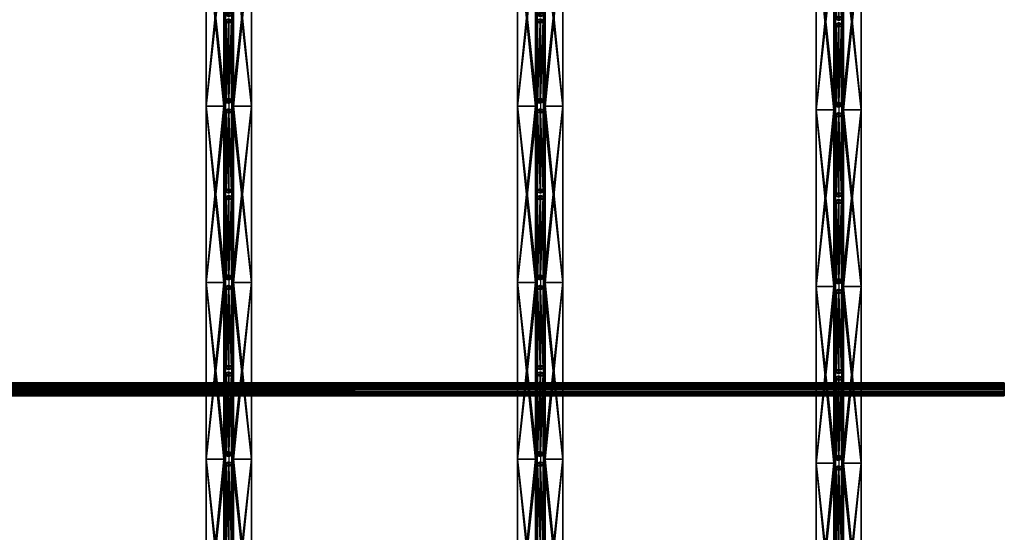
# Model space of a CAD drawing. Extents: x 0 to 5428, y -576 to 624.
# Drawn here: x 5276 to 5428, y -203 to -124 of the extents above; entities that cross this region are included whole.
import ezdxf

# ---------------------------------------------------------------- set-up
doc = ezdxf.new("R2010")
doc.units = 0
doc.header["$MEASUREMENT"] = 0
doc.layers.get('0').update_dxf_attribs({"color": 13, "linetype": 'CONTINUOUS'})

# ---------------------------------------------------------------- blocks, each defined once
blk = doc.blocks.new('WEB-BAR')
for p, q in [((0, 0), (-2.5, -4.3)), ((5, 0), (0, 0)), ((0, 0, 300), (0, 0)), ((7.4, -4.3), (5, 0)), ((5, 0, 300), (5, 0)), ((0, 0, 300), (-2.5, -4.3, 300)), ((-2.5, -4.3, 300), (0, -8.6, 300)), ((-2.5, -4.3, 300), (-2.5, -4.3)), ((-2.5, -4.3), (0, -8.6)), ((5, 0, 300), (0, 0, 300)), ((0, -8.6, 300), (5, -8.6, 300)), ((0, -8.6), (5, -8.6)), ((0, -8.6, 300), (0, -8.6)), ((7.4, -4.3, 300), (5, 0, 300)), ((5, -8.6, 300), (7.4, -4.3, 300)), ((5, -8.6), (7.4, -4.3)), ((5, -8.6, 300), (5, -8.6)), ((7.4, -4.3, 300), (7.4, -4.3))]:
    blk.add_line(p, q)
mesh = blk.add_polyface()
corners = [(0, 0), (0, -8.6), (-2.5, -4.3), (5, 0), (5, -8.6), (7.4, -4.3)]
mesh.append_faces([[corners[k] for k in face] for face in [(0, 1, 2), (4, 3, 5)]], dxfattribs={"vtx0": -1})
mesh.append_faces([[corners[k] for k in face] for face in [(1, 3, 4)]], dxfattribs={"vtx0": -1, "vtx1": -1})
mesh.append_faces([[corners[k] for k in face] for face in [(1, 0, 3)]], dxfattribs={"vtx0": -1, "vtx2": -1})
mesh = blk.add_polyface()
corners = [(0, 0, 300), (-2.5, -4.3), (-2.5, -4.3, 300), (0, 0)]
mesh.append_faces([[corners[k] for k in face] for face in [(0, 1, 2), (1, 0, 3)]], dxfattribs={"vtx0": -1})
mesh = blk.add_polyface()
corners = [(0, 0, 300), (5, 0), (0, 0), (5, 0, 300)]
mesh.append_faces([[corners[k] for k in face] for face in [(0, 1, 2), (1, 0, 3)]], dxfattribs={"vtx0": -1})
mesh = blk.add_polyface()
corners = [(7.4, -4.3), (5, 0, 300), (7.4, -4.3, 300), (5, 0)]
mesh.append_faces([[corners[k] for k in face] for face in [(0, 1, 2), (1, 0, 3)]], dxfattribs={"vtx0": -1})
mesh = blk.add_polyface()
corners = [(0, -8.6, 300), (0, 0, 300), (-2.5, -4.3, 300), (5, 0, 300), (5, -8.6, 300), (7.4, -4.3, 300)]
mesh.append_faces([[corners[k] for k in face] for face in [(0, 1, 2), (3, 4, 5)]], dxfattribs={"vtx0": -1})
mesh.append_faces([[corners[k] for k in face] for face in [(1, 0, 3)]], dxfattribs={"vtx0": -1, "vtx1": -1})
mesh.append_faces([[corners[k] for k in face] for face in [(3, 0, 4)]], dxfattribs={"vtx0": -1, "vtx2": -1})
mesh = blk.add_polyface()
corners = [(-2.5, -4.3, 300), (0, -8.6), (0, -8.6, 300), (-2.5, -4.3)]
mesh.append_faces([[corners[k] for k in face] for face in [(0, 1, 2), (1, 0, 3)]], dxfattribs={"vtx0": -1})
mesh = blk.add_polyface()
corners = [(5, -8.6, 300), (0, -8.6), (5, -8.6), (0, -8.6, 300)]
mesh.append_faces([[corners[k] for k in face] for face in [(0, 1, 2), (1, 0, 3)]], dxfattribs={"vtx0": -1})
mesh = blk.add_polyface()
corners = [(5, -8.6), (7.4, -4.3, 300), (5, -8.6, 300), (7.4, -4.3)]
mesh.append_faces([[corners[k] for k in face] for face in [(0, 1, 2), (1, 0, 3)]], dxfattribs={"vtx0": -1})
blk = doc.blocks.new('TRUSSWEB')
for p, q in [((0.03, 0.58, 26.31), (0, 0.47, 26.25)), ((0, 0.47, 26.25), (0.01, 0.35, 26.19)), ((0.01, 0.35, 26.19), (0.05, 0.25, 26.12)), ((0.09, 0.68, 26.37), (0.03, 0.58, 26.31)), ((0.05, 0.25, 26.12), (0.12, 0.15, 26.07)), ((0.17, 0.76, 26.42), (0.09, 0.68, 26.37)), ((0.12, 0.15, 26.07), (0.21, 0.08, 26.02)), ((0.28, 0.82, 26.46), (0.17, 0.76, 26.42)), ((0.21, 0.08, 26.02), (0.33, 0.02, 25.99)), ((0.41, 0.86, 26.48), (0.28, 0.82, 26.46)), ((0.33, 0.02, 25.99), (0.46, 0, 25.98)), ((0.54, 0.86, 26.48), (0.41, 0.86, 26.48)), ((0.46, 0, 25.98), (0.59, 0.01, 25.98)), ((0.67, 0.84, 26.47), (0.54, 0.86, 26.48)), ((0.58, 0.82, 26.53), (0.58, -1.92, 26.53)), ((0.59, 0.01, 25.98), (0.71, 0.04, 26)), ((0.78, 0.79, 26.44), (0.67, 0.84, 26.47)), ((0.71, 0.04, 26), (0.82, 0.1, 26.04)), ((0.88, 0.71, 26.39), (0.78, 0.79, 26.44)), ((0.82, 0.1, 26.04), (0.91, 0.19, 26.09)), ((0.95, 0.62, 26.34), (0.88, 0.71, 26.39)), ((0.91, 0.19, 26.09), (0.97, 0.29, 26.15)), ((0.99, 0.51, 26.27), (0.95, 0.62, 26.34)), ((0.97, 0.29, 26.15), (1, 0.4, 26.21)), ((1, 0.4, 26.21), (0.99, 0.51, 26.27))]:
    blk.add_line(p, q)
at = {"extrusion": (-3.46945e-18, 0.5, 0.866025), "xscale": 0.1, "yscale": 0.1, "zscale": 0.1, "rotation": 272.8290389782867}
blk.add_blockref('WEB-BAR', (-0.14, -13.99, 8.58), dxfattribs=at)
at = {"extrusion": (3.46945e-18, 0.5, -0.866025), "xscale": 0.1, "yscale": 0.1, "zscale": -0.1, "rotation": 272.8290389782867}
blk.add_blockref('WEB-BAR', (-0.14, 13.75, 7.43), dxfattribs=at)
mesh = blk.add_polyface()
corners = [(0.01, 0.35, 26.19), (0.03, 0.58, 26.31), (0, 0.47, 26.25), (0.05, 0.25, 26.12), (0.09, 0.68, 26.37), (0.12, 0.15, 26.07), (0.17, 0.76, 26.42), (0.21, 0.08, 26.02), (0.28, 0.82, 26.46), (0.33, 0.02, 25.99), (0.41, 0.86, 26.48), (0.46, 0, 25.98), (0.54, 0.86, 26.48), (0.59, 0.01, 25.98), (0.67, 0.84, 26.47), (0.71, 0.04, 26), (0.78, 0.79, 26.44), (0.82, 0.1, 26.04), (0.88, 0.71, 26.39), (0.91, 0.19, 26.09), (0.95, 0.62, 26.34), (0.97, 0.29, 26.15), (0.99, 0.51, 26.27), (1, 0.4, 26.21)]
mesh.append_faces([[corners[k] for k in face] for face in [(0, 1, 2), (22, 21, 23)]], dxfattribs={"vtx0": -1})
mesh.append_faces([[corners[k] for k in face] for face in [(1, 3, 4), (4, 5, 6), (6, 7, 8), (8, 9, 10), (10, 11, 12), (12, 13, 14), (14, 15, 16), (16, 17, 18), (18, 19, 20), (20, 21, 22)]], dxfattribs={"vtx0": -1, "vtx1": -1})
mesh.append_faces([[corners[k] for k in face] for face in [(1, 0, 3), (4, 3, 5), (6, 5, 7), (8, 7, 9), (10, 9, 11), (12, 11, 13), (14, 13, 15), (16, 15, 17), (18, 17, 19), (20, 19, 21)]], dxfattribs={"vtx0": -1, "vtx2": -1})
blk = doc.blocks.new('OPENWEBSEGMENT')
for p, q in [((0, 1.37), (0, 34.49)), ((0, 1.37, 0.25), (0, 34.49, 0.25)), ((0, 34.49, 27), (0, 1.37, 27)), ((0, 34.49, 26.75), (0, 1.37, 26.75)), ((2.75, 34.49, 24.01), (2.75, 1.37, 24.01)), ((2.75, 1.37, 3), (2.75, 34.49, 3)), ((2.75, 1.37, 0.25), (2.75, 34.49, 0.25)), ((2.75, 34.49, 26.75), (2.75, 1.37, 26.75)), ((3, 34.49, 24), (3, 1.37, 24)), ((3, 1.37, 3), (3, 34.49, 3)), ((3, 1.37), (3, 34.49)), ((3, 34.49, 27), (3, 1.37, 27)), ((3.98, 34.49), (3.98, 1.37)), ((3.98, 34.49, 3), (3.98, 1.37, 3)), ((3.98, 1.37, 24), (3.98, 34.49, 24)), ((3.98, 1.37, 27), (3.98, 34.49, 27)), ((4.23, 34.49, 3), (4.23, 1.37, 3)), ((4.23, 34.49, 0.25), (4.23, 1.37, 0.25)), ((4.23, 1.37, 26.75), (4.23, 34.49, 26.75)), ((4.23, 1.37, 24.01), (4.23, 34.49, 24.01)), ((6.98, 34.49), (6.98, 1.37)), ((6.98, 34.49, 0.25), (6.98, 1.37, 0.25)), ((6.98, 1.37, 26.75), (6.98, 34.49, 26.75)), ((6.98, 1.37, 27), (6.98, 34.49, 27))]:
    blk.add_line(p, q)
blk.add_blockref('TRUSSWEB', (2.95, 1.92, 0.63))
mesh = blk.add_polyface()
corners = [(2.75, 1.37, 0.25), (0, 34.49, 0.25), (0, 1.37, 0.25), (2.75, 34.49, 0.25)]
mesh.append_faces([[corners[k] for k in face] for face in [(0, 1, 2), (1, 0, 3)]], dxfattribs={"vtx0": -1})
mesh = blk.add_polyface()
corners = [(3, 34.49), (0, 1.37), (0, 34.49), (3, 1.37)]
mesh.append_faces([[corners[k] for k in face] for face in [(0, 1, 2), (1, 0, 3)]], dxfattribs={"vtx0": -1})
mesh = blk.add_polyface()
corners = [(0, 34.49, 0.25), (0, 1.37), (0, 1.37, 0.25), (0, 34.49)]
mesh.append_faces([[corners[k] for k in face] for face in [(0, 1, 2), (1, 0, 3)]], dxfattribs={"vtx0": -1})
mesh = blk.add_polyface()
corners = [(0, 34.49, 27), (0, 1.37, 26.75), (0, 1.37, 27), (0, 34.49, 26.75)]
mesh.append_faces([[corners[k] for k in face] for face in [(0, 1, 2), (1, 0, 3)]], dxfattribs={"vtx0": -1})
mesh = blk.add_polyface()
corners = [(3, 1.37, 27), (0, 34.49, 27), (0, 1.37, 27), (3, 34.49, 27)]
mesh.append_faces([[corners[k] for k in face] for face in [(0, 1, 2), (1, 0, 3)]], dxfattribs={"vtx0": -1})
mesh = blk.add_polyface()
corners = [(2.75, 34.49, 26.75), (0, 1.37, 26.75), (0, 34.49, 26.75), (2.75, 1.37, 26.75)]
mesh.append_faces([[corners[k] for k in face] for face in [(0, 1, 2), (1, 0, 3)]], dxfattribs={"vtx0": -1})
mesh = blk.add_polyface()
corners = [(3, 1.37, 3), (2.75, 34.49, 3), (2.75, 1.37, 3), (3, 34.49, 3)]
mesh.append_faces([[corners[k] for k in face] for face in [(0, 1, 2), (1, 0, 3)]], dxfattribs={"vtx0": -1})
mesh = blk.add_polyface()
corners = [(2.75, 34.49, 3), (2.75, 1.37, 0.25), (2.75, 1.37, 3), (2.75, 34.49, 0.25)]
mesh.append_faces([[corners[k] for k in face] for face in [(0, 1, 2), (1, 0, 3)]], dxfattribs={"vtx0": -1})
mesh = blk.add_polyface()
corners = [(2.75, 34.49, 26.75), (2.75, 1.37, 24.13), (2.75, 1.37, 26.75), (2.75, 1.37, 24.01), (2.75, 34.49, 24.13), (2.75, 34.49, 24.01)]
mesh.append_faces([[corners[k] for k in face] for face in [(0, 1, 2), (3, 4, 5)]], dxfattribs={"vtx0": -1})
mesh.append_faces([[corners[k] for k in face] for face in [(1, 0, 3)]], dxfattribs={"vtx0": -1, "vtx1": -1})
mesh.append_faces([[corners[k] for k in face] for face in [(3, 0, 4)]], dxfattribs={"vtx0": -1, "vtx2": -1})
mesh = blk.add_polyface()
corners = [(3, 34.49, 24), (2.75, 1.37, 24.01), (2.75, 34.49, 24.01), (3, 1.37, 24)]
mesh.append_faces([[corners[k] for k in face] for face in [(0, 1, 2), (1, 0, 3)]], dxfattribs={"vtx0": -1})
mesh = blk.add_polyface()
corners = [(3, 34.49), (3, 1.37, 3), (3, 1.37), (3, 34.49, 3)]
mesh.append_faces([[corners[k] for k in face] for face in [(0, 1, 2), (1, 0, 3)]], dxfattribs={"vtx0": -1})
mesh = blk.add_polyface()
corners = [(3, 34.49, 24), (3, 1.37, 27), (3, 1.37, 24), (3, 34.49, 27)]
mesh.append_faces([[corners[k] for k in face] for face in [(0, 1, 2), (1, 0, 3)]], dxfattribs={"vtx0": -1})
mesh = blk.add_polyface()
corners = [(3.98, 34.49, 3), (3.98, 1.37), (3.98, 1.37, 3), (3.98, 34.49)]
mesh.append_faces([[corners[k] for k in face] for face in [(0, 1, 2), (1, 0, 3)]], dxfattribs={"vtx0": -1})
mesh = blk.add_polyface()
corners = [(6.98, 34.49), (3.98, 1.37), (3.98, 34.49), (6.98, 1.37)]
mesh.append_faces([[corners[k] for k in face] for face in [(0, 1, 2), (1, 0, 3)]], dxfattribs={"vtx0": -1})
mesh = blk.add_polyface()
corners = [(4.23, 1.37, 3), (3.98, 34.49, 3), (3.98, 1.37, 3), (4.23, 34.49, 3)]
mesh.append_faces([[corners[k] for k in face] for face in [(0, 1, 2), (1, 0, 3)]], dxfattribs={"vtx0": -1})
mesh = blk.add_polyface()
corners = [(3.98, 34.49, 27), (3.98, 1.37, 24), (3.98, 1.37, 27), (3.98, 34.49, 24)]
mesh.append_faces([[corners[k] for k in face] for face in [(0, 1, 2), (1, 0, 3)]], dxfattribs={"vtx0": -1})
mesh = blk.add_polyface()
corners = [(6.98, 1.37, 27), (3.98, 34.49, 27), (3.98, 1.37, 27), (6.98, 34.49, 27)]
mesh.append_faces([[corners[k] for k in face] for face in [(0, 1, 2), (1, 0, 3)]], dxfattribs={"vtx0": -1})
mesh = blk.add_polyface()
corners = [(4.23, 34.49, 24.01), (3.98, 1.37, 24), (3.98, 34.49, 24), (4.23, 1.37, 24.01)]
mesh.append_faces([[corners[k] for k in face] for face in [(0, 1, 2), (1, 0, 3)]], dxfattribs={"vtx0": -1})
mesh = blk.add_polyface()
corners = [(6.98, 1.37, 0.25), (4.23, 34.49, 0.25), (4.23, 1.37, 0.25), (6.98, 34.49, 0.25)]
mesh.append_faces([[corners[k] for k in face] for face in [(0, 1, 2), (1, 0, 3)]], dxfattribs={"vtx0": -1})
mesh = blk.add_polyface()
corners = [(4.23, 34.49, 0.25), (4.23, 1.37, 3), (4.23, 1.37, 0.25), (4.23, 34.49, 3)]
mesh.append_faces([[corners[k] for k in face] for face in [(0, 1, 2), (1, 0, 3)]], dxfattribs={"vtx0": -1})
mesh = blk.add_polyface()
corners = [(6.98, 34.49, 26.75), (4.23, 1.37, 26.75), (4.23, 34.49, 26.75), (6.98, 1.37, 26.75)]
mesh.append_faces([[corners[k] for k in face] for face in [(0, 1, 2), (1, 0, 3)]], dxfattribs={"vtx0": -1})
mesh = blk.add_polyface()
corners = [(4.23, 34.49, 24.01), (4.23, 1.37, 24.13), (4.23, 1.37, 24.01), (4.23, 34.49, 26.75), (4.23, 34.49, 24.13), (4.23, 1.37, 26.75)]
mesh.append_faces([[corners[k] for k in face] for face in [(0, 1, 2), (3, 0, 4)]], dxfattribs={"vtx0": -1})
mesh.append_faces([[corners[k] for k in face] for face in [(1, 0, 3)]], dxfattribs={"vtx0": -1, "vtx1": -1, "vtx2": -1})
mesh.append_faces([[corners[k] for k in face] for face in [(3, 5, 1)]], dxfattribs={"vtx2": -1})
mesh = blk.add_polyface()
corners = [(6.98, 34.49), (6.98, 1.37, 0.25), (6.98, 1.37), (6.98, 34.49, 0.25)]
mesh.append_faces([[corners[k] for k in face] for face in [(0, 1, 2), (1, 0, 3)]], dxfattribs={"vtx0": -1})
mesh = blk.add_polyface()
corners = [(6.98, 34.49, 26.75), (6.98, 1.37, 27), (6.98, 1.37, 26.75), (6.98, 34.49, 27)]
mesh.append_faces([[corners[k] for k in face] for face in [(0, 1, 2), (1, 0, 3)]], dxfattribs={"vtx0": -1})
blk = doc.blocks.new('JOIST-OPENWEBMETAL')
for p in [(0, 153.65), (0, 120.53), (0, 87.4), (0, 54.28)]:
    blk.add_blockref('OPENWEBSEGMENT', p)
blk = doc.blocks.new('GROUP_10')
at = {"yscale": 0.8213999999999997}
for p in [(480.25, 17.34, 0.12), (528.25, 17.34, 0.12), (574.24, 16.74)]:
    blk.add_blockref('JOIST-OPENWEBMETAL', p, dxfattribs=at)
blk = doc.blocks.new('GROUP_11')
for p, q in [((606.85, 2, 1.41), (6.85, 2, 1.41)), ((606.85, 1.97, 1.15), (6.85, 1.97, 1.15)), ((606.85, 1.97, 1.66), (6.85, 1.97, 1.66)), ((606.85, 1.87, 0.91), (6.85, 1.87, 0.91)), ((606.85, 1.87, 1.91), (6.85, 1.87, 1.91)), ((606.85, 1.71, 0.7), (6.85, 1.71, 0.7)), ((606.85, 1.71, 2.11), (6.85, 1.71, 2.11)), ((606.85, 1.5, 0.54), (6.85, 1.5, 0.54)), ((606.85, 1.5, 2.27), (6.85, 1.5, 2.27)), ((606.85, 1.26, 2.37), (6.85, 1.26, 2.37)), ((606.85, 1.26, 0.44), (6.85, 1.26, 0.44)), ((606.85, 1, 0.41), (6.85, 1, 0.41)), ((606.85, 1, 2.41), (6.85, 1, 2.41)), ((606.85, 0.74, 2.37), (6.85, 0.74, 2.37)), ((606.85, 0.74, 0.44), (6.85, 0.74, 0.44)), ((606.85, 0.5, 2.27), (6.85, 0.5, 2.27)), ((606.85, 0.5, 0.54), (6.85, 0.5, 0.54)), ((606.85, 0.29, 2.11), (6.85, 0.29, 2.11)), ((606.85, 0.29, 0.7), (6.85, 0.29, 0.7)), ((606.85, 0.13, 1.91), (6.85, 0.13, 1.91)), ((606.85, 0.13, 0.91), (6.85, 0.13, 0.91)), ((606.85, 0.03, 1.15), (6.85, 0.03, 1.15)), ((606.85, 0.03, 1.66), (6.85, 0.03, 1.66)), ((606.85, 0, 1.41), (6.85, 0, 1.41))]:
    blk.add_line(p, q)
at = {"extrusion": (1, 0, 0)}
blk.add_circle((1, 1.41, 606.85), 1, dxfattribs=at)
mesh = blk.add_polyface()
corners = [(6.85, 2, 1.41), (606.85, 1.97, 1.15), (6.85, 1.97, 1.15), (606.85, 2, 1.41)]
mesh.append_faces([[corners[k] for k in face] for face in [(0, 1, 2), (1, 0, 3)]], dxfattribs={"vtx0": -1})
mesh = blk.add_polyface()
corners = [(6.85, 1.97, 1.66), (606.85, 2, 1.41), (6.85, 2, 1.41), (606.85, 1.97, 1.66)]
mesh.append_faces([[corners[k] for k in face] for face in [(0, 1, 2), (1, 0, 3)]], dxfattribs={"vtx0": -1})
mesh = blk.add_polyface()
corners = [(6.85, 1.97, 1.15), (606.85, 1.87, 0.91), (6.85, 1.87, 0.91), (606.85, 1.97, 1.15)]
mesh.append_faces([[corners[k] for k in face] for face in [(0, 1, 2), (1, 0, 3)]], dxfattribs={"vtx0": -1})
mesh = blk.add_polyface()
corners = [(6.85, 1.87, 1.91), (606.85, 1.97, 1.66), (6.85, 1.97, 1.66), (606.85, 1.87, 1.91)]
mesh.append_faces([[corners[k] for k in face] for face in [(0, 1, 2), (1, 0, 3)]], dxfattribs={"vtx0": -1})
mesh = blk.add_polyface()
corners = [(6.85, 1.87, 0.91), (606.85, 1.71, 0.7), (6.85, 1.71, 0.7), (606.85, 1.87, 0.91)]
mesh.append_faces([[corners[k] for k in face] for face in [(0, 1, 2), (1, 0, 3)]], dxfattribs={"vtx0": -1})
mesh = blk.add_polyface()
corners = [(6.85, 1.71, 2.11), (606.85, 1.87, 1.91), (6.85, 1.87, 1.91), (606.85, 1.71, 2.11)]
mesh.append_faces([[corners[k] for k in face] for face in [(0, 1, 2), (1, 0, 3)]], dxfattribs={"vtx0": -1})
mesh = blk.add_polyface()
corners = [(606.85, 1.5, 2.27), (6.85, 1.71, 2.11), (6.85, 1.5, 2.27), (606.85, 1.71, 2.11)]
mesh.append_faces([[corners[k] for k in face] for face in [(0, 1, 2), (1, 0, 3)]], dxfattribs={"vtx0": -1})
mesh = blk.add_polyface()
corners = [(606.85, 1.71, 0.7), (6.85, 1.5, 0.54), (6.85, 1.71, 0.7), (606.85, 1.5, 0.54)]
mesh.append_faces([[corners[k] for k in face] for face in [(0, 1, 2), (1, 0, 3)]], dxfattribs={"vtx0": -1})
mesh = blk.add_polyface()
corners = [(606.85, 1.26, 2.37), (6.85, 1.5, 2.27), (6.85, 1.26, 2.37), (606.85, 1.5, 2.27)]
mesh.append_faces([[corners[k] for k in face] for face in [(0, 1, 2), (1, 0, 3)]], dxfattribs={"vtx0": -1})
mesh = blk.add_polyface()
corners = [(606.85, 1.5, 0.54), (6.85, 1.26, 0.44), (6.85, 1.5, 0.54), (606.85, 1.26, 0.44)]
mesh.append_faces([[corners[k] for k in face] for face in [(0, 1, 2), (1, 0, 3)]], dxfattribs={"vtx0": -1})
mesh = blk.add_polyface()
corners = [(606.85, 1, 2.41), (6.85, 1.26, 2.37), (6.85, 1, 2.41), (606.85, 1.26, 2.37)]
mesh.append_faces([[corners[k] for k in face] for face in [(0, 1, 2), (1, 0, 3)]], dxfattribs={"vtx0": -1})
mesh = blk.add_polyface()
corners = [(606.85, 1.26, 0.44), (6.85, 1, 0.41), (6.85, 1.26, 0.44), (606.85, 1, 0.41)]
mesh.append_faces([[corners[k] for k in face] for face in [(0, 1, 2), (1, 0, 3)]], dxfattribs={"vtx0": -1})
mesh = blk.add_polyface()
corners = [(606.85, 1, 0.41), (6.85, 0.74, 0.44), (6.85, 1, 0.41), (606.85, 0.74, 0.44)]
mesh.append_faces([[corners[k] for k in face] for face in [(0, 1, 2), (1, 0, 3)]], dxfattribs={"vtx0": -1})
mesh = blk.add_polyface()
corners = [(606.85, 0.74, 2.37), (6.85, 1, 2.41), (6.85, 0.74, 2.37), (606.85, 1, 2.41)]
mesh.append_faces([[corners[k] for k in face] for face in [(0, 1, 2), (1, 0, 3)]], dxfattribs={"vtx0": -1})
mesh = blk.add_polyface()
corners = [(606.85, 0.5, 2.27), (6.85, 0.74, 2.37), (6.85, 0.5, 2.27), (606.85, 0.74, 2.37)]
mesh.append_faces([[corners[k] for k in face] for face in [(0, 1, 2), (1, 0, 3)]], dxfattribs={"vtx0": -1})
mesh = blk.add_polyface()
corners = [(606.85, 0.74, 0.44), (6.85, 0.5, 0.54), (6.85, 0.74, 0.44), (606.85, 0.5, 0.54)]
mesh.append_faces([[corners[k] for k in face] for face in [(0, 1, 2), (1, 0, 3)]], dxfattribs={"vtx0": -1})
mesh = blk.add_polyface()
corners = [(606.85, 0.29, 2.11), (6.85, 0.5, 2.27), (6.85, 0.29, 2.11), (606.85, 0.5, 2.27)]
mesh.append_faces([[corners[k] for k in face] for face in [(0, 1, 2), (1, 0, 3)]], dxfattribs={"vtx0": -1})
mesh = blk.add_polyface()
corners = [(606.85, 0.5, 0.54), (6.85, 0.29, 0.7), (6.85, 0.5, 0.54), (606.85, 0.29, 0.7)]
mesh.append_faces([[corners[k] for k in face] for face in [(0, 1, 2), (1, 0, 3)]], dxfattribs={"vtx0": -1})
mesh = blk.add_polyface()
corners = [(606.85, 0.29, 2.11), (6.85, 0.13, 1.91), (606.85, 0.13, 1.91), (6.85, 0.29, 2.11)]
mesh.append_faces([[corners[k] for k in face] for face in [(0, 1, 2), (1, 0, 3)]], dxfattribs={"vtx0": -1})
mesh = blk.add_polyface()
corners = [(606.85, 0.13, 0.91), (6.85, 0.29, 0.7), (606.85, 0.29, 0.7), (6.85, 0.13, 0.91)]
mesh.append_faces([[corners[k] for k in face] for face in [(0, 1, 2), (1, 0, 3)]], dxfattribs={"vtx0": -1})
mesh = blk.add_polyface()
corners = [(606.85, 0.03, 1.15), (6.85, 0.13, 0.91), (606.85, 0.13, 0.91), (6.85, 0.03, 1.15)]
mesh.append_faces([[corners[k] for k in face] for face in [(0, 1, 2), (1, 0, 3)]], dxfattribs={"vtx0": -1})
mesh = blk.add_polyface()
corners = [(606.85, 0.13, 1.91), (6.85, 0.03, 1.66), (606.85, 0.03, 1.66), (6.85, 0.13, 1.91)]
mesh.append_faces([[corners[k] for k in face] for face in [(0, 1, 2), (1, 0, 3)]], dxfattribs={"vtx0": -1})
mesh = blk.add_polyface()
corners = [(606.85, 0, 1.41), (6.85, 0.03, 1.15), (606.85, 0.03, 1.15), (6.85, 0, 1.41)]
mesh.append_faces([[corners[k] for k in face] for face in [(0, 1, 2), (1, 0, 3)]], dxfattribs={"vtx0": -1})
mesh = blk.add_polyface()
corners = [(606.85, 0.03, 1.66), (6.85, 0, 1.41), (606.85, 0, 1.41), (6.85, 0.03, 1.66)]
mesh.append_faces([[corners[k] for k in face] for face in [(0, 1, 2), (1, 0, 3)]], dxfattribs={"vtx0": -1})

msp = doc.modelspace()

# ---------------------------------------------------------------- block references
for name, p in [('GROUP_10', (4824.62959, -281.94992, 26.875)), ('GROUP_11', (4821.02864, -181.92843, 53.59428))]:
    msp.add_blockref(name, p)

doc.saveas('drawing.dxf')
